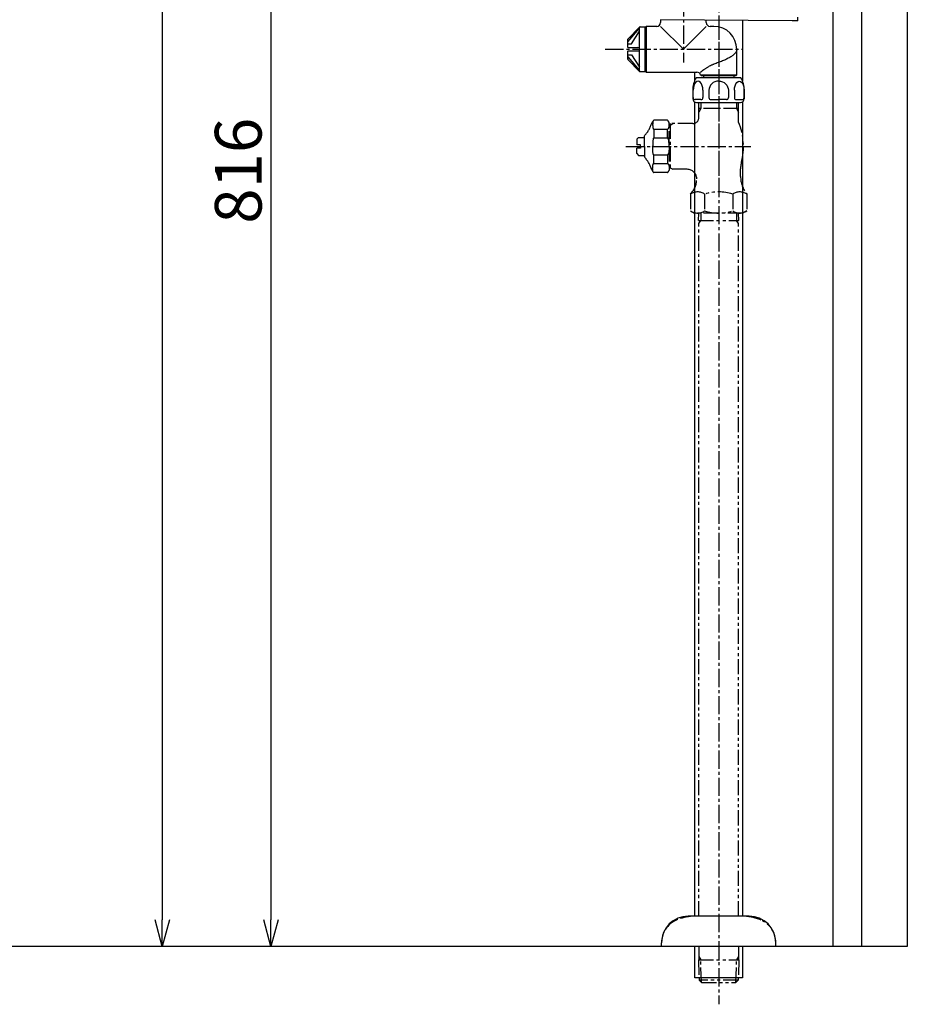
# Model space of a CAD drawing. Extents: x 8073 to 10276, y 4318 to 5910.
# Drawn here: x 9026 to 9492, y 4321 to 4838 of the extents above; entities that cross this region are included whole.
import ezdxf

# ---------------------------------------------------------------- set-up
doc = ezdxf.new("R2010")
doc.units = 0
doc.header["$LTSCALE"] = 0.5
doc.linetypes.add('CENTER2', pattern=[28.575, 19.05, -3.175, 3.175, -3.175])
doc.linetypes.add('PHANTOM2', pattern=[31.75, 15.875, -3.175, 3.175, -3.175, 3.175, -3.175])
doc.layers.get('0').update_dxf_attribs({"linetype": 'CONTINUOUS'})
for name, color, linetype in [('01', 1, 'CONTINUOUS'), ('1CENTER', 7, 'CENTER2'), ('1DIM', 7, 'CONTINUOUS'), ('1PHANTOM', 7, 'PHANTOM2')]:
    doc.layers.add(name, color=color, linetype=linetype)
doc.styles.get("Standard").update_dxf_attribs({"font": 'txt.shx', "bigfont": 'extfont.shx'})

msp = doc.modelspace()

# ---------------------------------------------------------------- linework, layer by layer
at = {"linetype": 'BYBLOCK'}
for p, q in [((9101.22, 4351.31), (9097.47, 4365.31)), ((9104.97, 4365.31), (9101.22, 4351.31)), ((9101.22, 4351.31), (9101.22, 4365.31)), ((9158.22, 4351.31), (9154.47, 4365.31)), ((9161.97, 4365.31), (9158.22, 4351.31)), ((9158.22, 4351.31), (9158.22, 4365.31))]:
    msp.add_line(p, q, dxfattribs=at)
at = {"layer": '01'}
for p, q in [((9453.22, 5544.31), (9453.22, 4351.31)), ((9468.22, 5544.31), (9468.22, 4351.31)), ((9492.22, 5544.31), (9492.22, 4351.31)), ((9431.74, 4837.24), (9362.72, 4837.84)), ((9362.72, 4837.84), (9362.72, 4836.31)), ((9386.72, 4836.31), (9386.72, 4837.63)), ((9432.33, 4837.23), (9431.74, 4837.24)), ((9432.88, 4837.23), (9432.33, 4837.23)), ((9433.4, 4837.22), (9432.88, 4837.23)), ((9433.85, 4837.22), (9433.4, 4837.22)), ((9434.72, 4837.21), (9434.72, 4839.21)), ((9345.49, 4826.22), (9351.72, 4833.39)), ((9345.5, 4827.63), (9351.72, 4833.97)), ((9351.72, 4810.86), (9351.72, 4833.76)), ((9351.94, 4834.06), (9354.72, 4834.06)), ((9355.22, 4834.31), (9354.72, 4833.81)), ((9354.72, 4810.56), (9354.72, 4834.06)), ((9354.72, 4810.81), (9354.72, 4833.81)), ((9360.72, 4834.31), (9355.22, 4834.31)), ((9355.22, 4834.31), (9355.22, 4810.31)), ((9362.72, 4834.31), (9374.72, 4822.31)), ((9374.72, 4822.31), (9386.72, 4834.31)), ((9390.72, 4834.31), (9388.72, 4834.31)), ((9434.22, 4837.22), (9433.85, 4837.22)), ((9434.49, 4837.21), (9434.22, 4837.22)), ((9434.66, 4837.21), (9434.49, 4837.21)), ((9434.72, 4837.21), (9434.66, 4837.21)), ((9345.47, 4823.31), (9345.47, 4827.56)), ((9347.54, 4825.21), (9351.72, 4831.75)), ((9345.57, 4825.21), (9347.54, 4825.21)), ((9345.57, 4823.21), (9350.82, 4823.21)), ((9402.72, 4808.81), (9402.72, 4822.31)), ((9345.47, 4817.06), (9345.47, 4821.31)), ((9345.49, 4818.4), (9351.72, 4811.23)), ((9345.5, 4816.99), (9351.72, 4810.65)), ((9345.57, 4821.41), (9350.83, 4821.41)), ((9345.57, 4819.41), (9347.54, 4819.41)), ((9347.54, 4819.41), (9351.72, 4812.87)), ((9351.94, 4810.56), (9354.72, 4810.56)), ((9354.72, 4810.81), (9355.22, 4810.31)), ((9355.22, 4810.31), (9381.78, 4810.31)), ((9404.89, 4807.31), (9381.37, 4807.31)), ((9383.72, 4808.81), (9384.22, 4808.31)), ((9383.72, 4808.81), (9384.23, 4808.81)), ((9393.22, 4808.31), (9384.22, 4808.31)), ((9384.23, 4808.81), (9402.72, 4808.81)), ((9385.22, 4808.31), (9385.22, 4807.31)), ((9402.22, 4808.31), (9393.22, 4808.31)), ((9401.22, 4808.31), (9401.22, 4807.31)), ((9402.22, 4808.31), (9402.72, 4808.81)), ((9379.63, 4800.81), (9379.63, 4796.31)), ((9379.84, 4796.92), (9379.84, 4800.81)), ((9383.94, 4795.92), (9380.84, 4795.92)), ((9384.94, 4800.81), (9384.94, 4796.92)), ((9388.12, 4800.81), (9388.12, 4796.92)), ((9389.12, 4795.92), (9393.22, 4795.92)), ((9397.32, 4795.92), (9393.22, 4795.92)), ((9398.32, 4800.81), (9398.32, 4796.92)), ((9401.49, 4800.81), (9401.49, 4796.92)), ((9402.49, 4795.92), (9405.59, 4795.92)), ((9406.59, 4796.92), (9406.59, 4800.81)), ((9406.63, 4800.81), (9406.63, 4796.31)), ((9381.63, 4794.31), (9393.22, 4794.31)), ((9393.22, 4794.31), (9404.63, 4794.31)), ((9492.22, 4351.31), (8234.84, 4351.31))]:
    msp.add_line(p, q, dxfattribs=at)
at = {"layer": '01', "linetype": 'BYBLOCK'}
for p, q in [((9405.72, 4837.46), (9405.72, 4805.6)), ((9380.72, 4806.02), (9380.72, 4810.31)), ((9380.72, 4367.31), (9380.72, 4794.53)), ((9405.72, 4794.63), (9405.72, 4367.31)), ((9409.22, 4367.31), (9377.22, 4367.31)), ((9363.22, 4351.31), (9363.22, 4353.31)), ((9423.22, 4351.31), (9423.22, 4353.31)), ((9423.22, 4351.31), (9363.22, 4351.31)), ((9380.72, 4335.01), (9380.72, 4351.31)), ((9405.72, 4351.31), (9405.72, 4335.01)), ((9405.72, 4335.01), (9380.72, 4335.01))]:
    msp.add_line(p, q, dxfattribs=at)
at = {"layer": '01'}
for centre, radius, start, end in [((9352.02, 4833.76), 0.3, 90, 180), ((9351.94, 4833.76), 0.3, 90, 135.5104), ((9360.72, 4836.31), 2, 270.3237, 359.6751), ((9388.72, 4836.31), 2, 180.3237, 269.6751), ((9390.72, 4822.31), 12, 0, 90), ((9345.57, 4827.56), 0.1, 135.5104, 180), ((9345.57, 4826.15), 0.1, 139.0628, 180), ((9345.57, 4825.11), 0.1, 90, 180), ((9345.57, 4823.31), 0.1, 180, 270), ((9350.82, 4822.31), 0.9, 269.2541, 90), ((9345.57, 4821.31), 0.1, 90, 180), ((9345.57, 4819.51), 0.1, 180, 270), ((9345.57, 4818.47), 0.1, 180, 220.9368), ((9345.57, 4817.06), 0.1, 180, 224.4892), ((9352.02, 4810.86), 0.3, 180, 270), ((9351.94, 4810.86), 0.3, 224.4892, 270), ((9392.63, 4800.81), 13, 150, 180), ((9381.79, 4808.32), 1.99, 14.1886, 90.2587), ((9393.63, 4800.81), 13, 0, 30), ((9381.63, 4796.31), 2, 180, 270), ((9380.84, 4796.92), 1, 180, 270), ((9383.94, 4796.92), 1, 270, 0), ((9389.12, 4796.92), 1, 180, 270), ((9397.32, 4796.92), 1, 270, 0), ((9402.49, 4796.92), 1, 180, 270), ((9404.63, 4796.31), 2, 270, 0), ((9405.59, 4796.92), 1, 270, 0)]:
    msp.add_arc(centre, radius, start, end, dxfattribs=at)
at = {"layer": '01', "linetype": 'BYBLOCK'}
for centre, start, end in [((9377.22, 4353.31), 90, 180), ((9409.22, 4353.31), 0, 90)]:
    msp.add_arc(centre, 14, start, end, dxfattribs=at)
at = {"layer": '01'}
for centre, major_axis, ratio, start_param, end_param in [((9382.39, 4800.81), (0, 4.78), 0.532859, 4.712389, 7.853982), ((9393.22, 4800.81), (5.1, 0), 0.938335, 1.570796, 3.141593)]:
    msp.add_ellipse(centre, major_axis=major_axis, ratio=ratio, start_param=start_param, end_param=end_param, dxfattribs=at)
at = {"layer": '01', "extrusion": (0, 0, -1)}
for centre, major_axis, ratio, start_param, end_param in [((9393.22, 4800.81), (-5.1, 0), 0.938335, 1.570796, 3.141593), ((9404.04, 4800.81), (0, 4.78), 0.532859, 4.712389, 7.853982)]:
    msp.add_ellipse(centre, major_axis=major_axis, ratio=ratio, start_param=start_param, end_param=end_param, dxfattribs=at)
at = {"layer": '01'}
for points, knots in [([(9402.72, 4822.31), (9402.72, 4822.22), (9402.71, 4822.13), (9402.69, 4821.95), (9402.68, 4821.85), (9402.62, 4821.58), (9402.56, 4821.4), (9402.4, 4821.04), (9402.3, 4820.86), (9402.07, 4820.5), (9401.93, 4820.32), (9401.47, 4819.79), (9401.09, 4819.44), (9400.42, 4818.92), (9400.18, 4818.74), (9399.66, 4818.4), (9399.39, 4818.23), (9398.54, 4817.73), (9397.93, 4817.41), (9396.93, 4816.93), (9396.59, 4816.77), (9395.89, 4816.47), (9395.54, 4816.32), (9394.82, 4816.02), (9394.45, 4815.88), (9393.7, 4815.6), (9393.32, 4815.46), (9392.2, 4815.05), (9391.45, 4814.8), (9390.72, 4814.57)], [0, 0, 0, 0, 0.03125, 0.03125, 0.0625, 0.0625, 0.125, 0.125, 0.1875, 0.1875, 0.25, 0.25, 0.375, 0.375, 0.4375, 0.4375, 0.5, 0.5, 0.625, 0.625, 0.6875, 0.6875, 0.75, 0.75, 0.8125, 0.8125, 0.875, 0.875, 1, 1, 1, 1]), ([(9383.72, 4810.31), (9383.72, 4810.32), (9383.72, 4810.32), (9383.78, 4810.36), (9383.88, 4810.44), (9384.02, 4810.55), (9384.19, 4810.68), (9384.4, 4810.84), (9384.65, 4811.04), (9384.95, 4811.26), (9385.29, 4811.51), (9385.66, 4811.78), (9386.1, 4812.09), (9386.59, 4812.43), (9387.15, 4812.8), (9387.75, 4813.17), (9388.52, 4813.62), (9389.31, 4814.01), (9390.09, 4814.35), (9390.51, 4814.49), (9390.72, 4814.57)], [0, 0, 0, 0, 0.034525, 0.085387, 0.136251, 0.183561, 0.230875, 0.279323, 0.327775, 0.380065, 0.43236, 0.485701, 0.539045, 0.602167, 0.665292, 0.729759, 0.794223, 0.89611, 0.948061, 1, 1, 1, 1]), ([(9381.78, 4810.31), (9381.78, 4810.31), (9381.78, 4810.31), (9381.78, 4810.31), (9381.78, 4810.31)], [0, 0, 0, 0, 0.54276, 1, 1, 1, 1])]:
    msp.add_open_spline(points, degree=3, knots=knots, dxfattribs=at)
at = {"layer": '1CENTER'}
for p, q in [((9374.72, 5020.51), (9374.72, 4815.31)), ((9393.22, 4940.01), (9393.22, 4321.04)), ((9393.22, 4940.01), (9393.22, 4700.81)), ((9393.22, 4837.31), (9393.22, 4746.31)), ((9333.72, 4822.31), (9405.72, 4822.31)), ((9344.53, 4771.31), (9410.14, 4771.31))]:
    msp.add_line(p, q, dxfattribs=at)
at = {"layer": '1DIM', "linetype": 'CONTINUOUS'}
for p, q in [((9101.22, 5383.31), (9101.22, 4365.31)), ((9158.22, 5153.31), (9158.22, 4365.31))]:
    msp.add_line(p, q, dxfattribs=at)
at = {"layer": '1PHANTOM'}
for p, q in [((9382.74, 4786.31), (9382.74, 4794.31)), ((9393.22, 4791.31), (9382.74, 4791.31)), ((9383.9, 4791.31), (9382.74, 4789.3)), ((9383.9, 4794.31), (9383.9, 4791.31)), ((9403.7, 4791.31), (9393.22, 4791.31)), ((9402.53, 4794.31), (9402.53, 4791.31)), ((9402.53, 4791.31), (9403.7, 4789.3)), ((9403.7, 4784.06), (9403.7, 4794.31)), ((9403.7, 4788.31), (9403.7, 4794.31)), ((9366.39, 4785.06), (9359.11, 4785.06)), ((9367.25, 4771.31), (9367.25, 4783.81)), ((9379.74, 4783.31), (9367.25, 4783.31)), ((9367.25, 4782.5), (9367.81, 4782.5)), ((9367.81, 4783.31), (9367.81, 4771.31)), ((9367.81, 4782.5), (9369.22, 4783.31)), ((9350.22, 4775.06), (9351.22, 4776.06)), ((9351.22, 4776.06), (9354.25, 4776.06)), ((9354.25, 4771.31), (9354.25, 4776.81)), ((9359.11, 4780.33), (9366.39, 4780.33)), ((9359.11, 4780.33), (9359.11, 4775.79)), ((9359.11, 4775.79), (9366.39, 4775.79)), ((9366.39, 4775.79), (9366.39, 4780.33)), ((9350.22, 4775.06), (9350.22, 4772.21)), ((9352.22, 4772.21), (9350.22, 4772.21)), ((9350.22, 4767.56), (9350.22, 4770.41)), ((9352.22, 4770.41), (9350.22, 4770.41)), ((9352.22, 4771.31), (9352.22, 4772.21)), ((9352.22, 4771.31), (9352.22, 4770.41)), ((9354.25, 4771.31), (9354.25, 4765.81)), ((9367.25, 4771.31), (9367.25, 4758.81)), ((9367.81, 4771.31), (9367.81, 4759.31)), ((9350.22, 4767.56), (9351.22, 4766.56)), ((9351.22, 4766.56), (9354.25, 4766.56)), ((9359.11, 4762.29), (9359.11, 4766.83)), ((9359.11, 4766.83), (9366.39, 4766.83)), ((9366.39, 4766.83), (9366.39, 4762.29)), ((9359.11, 4762.29), (9366.39, 4762.29)), ((9367.25, 4760.12), (9367.81, 4760.12)), ((9367.81, 4760.12), (9369.22, 4759.31)), ((9366.39, 4757.56), (9359.11, 4757.56)), ((9376.72, 4759.31), (9367.25, 4759.31)), ((9404.72, 4755.6), (9404.72, 4759.6)), ((9378.5, 4746.31), (9378.5, 4737.45)), ((9385.86, 4746.31), (9385.86, 4737.45)), ((9400.58, 4746.31), (9400.58, 4737.45)), ((9407.94, 4746.31), (9407.94, 4737.45)), ((9378.5, 4737.45), (9380.47, 4736.31)), ((9393.22, 4736.31), (9380.47, 4736.31)), ((9382.62, 4732.47), (9382.74, 4736.31)), ((9382.82, 4736.31), (9382.82, 4736.34)), ((9383.9, 4736.31), (9383.78, 4732.47)), ((9405.97, 4736.31), (9393.22, 4736.31)), ((9402.53, 4736.31), (9402.65, 4732.47)), ((9403.62, 4736.31), (9403.62, 4736.34)), ((9403.82, 4732.47), (9403.7, 4736.31)), ((9407.94, 4737.45), (9405.97, 4736.31)), ((9382.62, 4732.47), (9403.82, 4732.47)), ((9382.82, 4730.89), (9383.78, 4732.47)), ((9382.82, 4367.31), (9382.82, 4732.47)), ((9403.62, 4730.89), (9402.65, 4732.47)), ((9403.62, 4367.31), (9403.62, 4732.47)), ((9382.82, 4351.31), (9382.82, 4344.47)), ((9403.62, 4351.31), (9403.62, 4344.47)), ((9382.62, 4344.47), (9382.96, 4333.63)), ((9382.62, 4344.47), (9403.82, 4344.47)), ((9382.82, 4346.06), (9383.78, 4344.47)), ((9384.16, 4332.47), (9383.78, 4344.47)), ((9402.28, 4332.47), (9402.65, 4344.47)), ((9403.62, 4346.06), (9402.65, 4344.47)), ((9403.82, 4344.47), (9403.48, 4333.63)), ((9382.96, 4333.63), (9384.16, 4332.47)), ((9403.48, 4333.63), (9382.96, 4333.63)), ((9384.16, 4332.47), (9402.28, 4332.47)), ((9402.28, 4332.47), (9403.48, 4333.63))]:
    msp.add_line(p, q, dxfattribs=at)
for centre, radius, start, end in [((9379.74, 4786.31), 3, 270, 359.999), ((9340.93, 4788.93), 18, 317.696, 341.509), ((9362.75, 4781.63), 5, 136.693, 161.508), ((9362.75, 4781.63), 5, 25.84, 43.305), ((9372.72, 4771.31), 33.5, 345.407, 22.376), ((9340.93, 4753.7), 18, 18.489, 42.303), ((9417.72, 4759.6), 13, 165.407, 180), ((9362.75, 4760.99), 5, 198.489, 223.305), ((9362.75, 4760.99), 5, 316.693, 334.157), ((9376.72, 4754.31), 5, 359.999, 89.999), ((9419.72, 4755.6), 15, 180, 218.263), ((9369.72, 4754.5), 12, 316.999, 358.493), ((9382.18, 4740.93), 6.52, 55.6087, 124.3913), ((9393.22, 4723.09), 24.36, 72.4083, 107.5917), ((9404.26, 4740.93), 6.52, 55.6087, 124.3913), ((9382.18, 4742.83), 6.52, 235.6139, 304.3861), ((9393.22, 4760.67), 24.36, 252.4121, 287.5879), ((9404.26, 4742.83), 6.52, 235.6139, 304.3861), ((9381.01, 4342.31), 25, 90, 113.556), ((9405.42, 4342.31), 25, 66.442, 89.999), ((9376.22, 4353.31), 13, 113.556, 180), ((9410.22, 4353.31), 13, 359.999, 66.442)]:
    msp.add_arc(centre, radius, start, end, dxfattribs=at)
for centre, major_axis, ratio, start_param, end_param in [((9359.11, 4782.7), (0, 2.37), 0.225648, 0.507335, 3.141634), ((9366.38, 4782.7), (0, 2.37), 0.364051, 3.141516, 5.377536), ((9359.11, 4771.31), (0, 4.48), 0.119, 0, 1.570796), ((9366.39, 4771.31), (0, 4.48), 0.19223, 4.712389, 6.283185)]:
    msp.add_ellipse(centre, major_axis=major_axis, ratio=ratio, start_param=start_param, end_param=end_param, dxfattribs=at)
at = {"layer": '1PHANTOM', "extrusion": (0, 0, -1)}
for centre, major_axis, ratio, start_param, end_param in [((9359.11, 4771.31), (0, -4.48), 0.119, 0, 1.570796), ((9366.39, 4771.31), (0, -4.48), 0.19223, 4.712389, 6.283185), ((9359.11, 4759.93), (0, -2.37), 0.225648, 0.507335, 3.141634), ((9366.38, 4759.93), (0, -2.37), 0.364051, 3.141516, 5.377536)]:
    msp.add_ellipse(centre, major_axis=major_axis, ratio=ratio, start_param=start_param, end_param=end_param, dxfattribs=at)

# ---------------------------------------------------------------- texts
at = {"layer": '1DIM', "linetype": 'CONTINUOUS'}
msp.add_text('816', height=24.5, rotation=90, dxfattribs=at).set_placement((9153.32, 4730.73))

doc.saveas('drawing.dxf')
